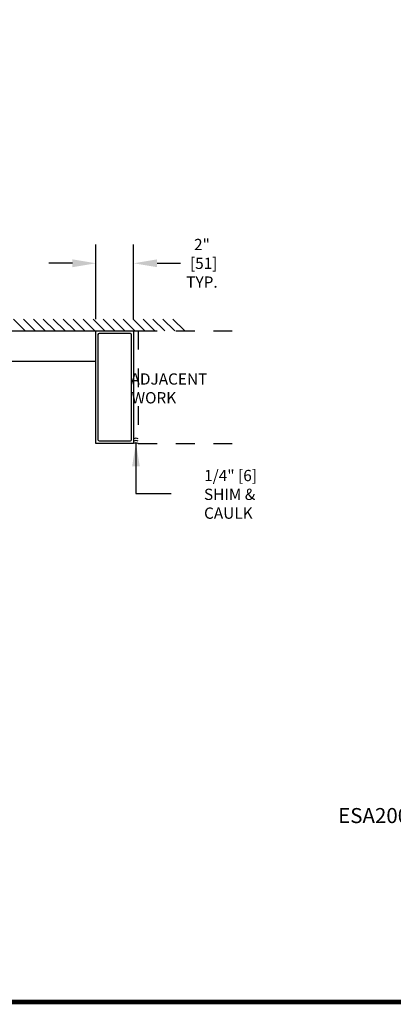
# Model space of a CAD drawing. Units: inches. Extents: x 0 to 16.5, y 0 to 10.5.
# Drawn here: x 10.9 to 12.9, y 0 to 5.2 of the extents above; entities that cross this region are included whole.
import ezdxf

# ---------------------------------------------------------------- set-up
doc = ezdxf.new("R2010")
doc.units = ezdxf.units.IN
doc.header["$MEASUREMENT"] = 0
doc.linetypes.add('HIDDEN2', pattern=[0.1875, 0.125, -0.0625])
doc.layers.add('DIMENSIONS', color=7, linetype='Continuous')
doc.layers.add('TITLE', color=7, linetype='Continuous')
doc.styles.add('Arial', font='arial.ttf')
doc.styles.add('SLDTEXTSTYLE1', font='calibri.ttf')
doc.styles.get("Standard").update_dxf_attribs({"font": 'arial.ttf'})
doc.dimstyles.new('ARCHITECTURAL', dxfattribs={"dimtxt": 0.06, "dimasz": 0.125, "dimexe": 0.1, "dimexo": 0.0625, "dimgap": 0.0625, "dimtad": 0, "dimtih": 1, "dimtoh": 1, "dimdec": 4, "dimzin": 0, "dimdsep": 46, "dimlunit": 4, "dimtxsty": 'Arial', "dimcen": 0.0625, "dimclrd": 5, "dimclre": 5, "dimadec": 0, "dimazin": 0, "dimtfac": 1, "dimtdec": 4, "dimtofl": 0, "dimtmove": 1, "dimatfit": 3, "dimfxl": 1, "dimfrac": 2, "dimtolj": 1, "dimtzin": 0, "dimarcsym": 0})

# ---------------------------------------------------------------- blocks, each defined once
blk = doc.blocks.new('*D51')
at = {"layer": 'Defpoints', "color": 0, "transparency": 16777216}
for p in [(11.5123, 3.9293), (11.3123, 3.57), (11.5123, 3.57)]:
    blk.add_point(p, dxfattribs=at)
at = {"layer": 'DIMENSIONS', "color": 5, "lineweight": -2, "transparency": 16777216}
for p, q in [((11.3123, 3.6325), (11.3123, 4.0293)), ((11.5123, 3.6325), (11.5123, 4.0293)), ((11.1873, 3.9293), (11.0623, 3.9293)), ((11.6373, 3.9293), (11.7623, 3.9293))]:
    blk.add_line(p, q, dxfattribs=at)
at = {"layer": 'DIMENSIONS', "color": 5, "transparency": 16777216}
for points in [[(11.1873, 3.9501), (11.1873, 3.9084), (11.3123, 3.9293)], [(11.6373, 3.9501), (11.6373, 3.9084), (11.5123, 3.9293)]]:
    blk.add_solid(points, dxfattribs=at)
at = {"layer": 'DIMENSIONS', "color": 0, "transparency": 16777216, "insert": (11.8761, 3.9291), "char_height": 0.06, "attachment_point": 5, "style": 'Arial', "bg_fill": 3, "box_fill_scale": 1.25, "bg_fill_color": 9, "bg_fill_true_color": 13158600, "bg_fill_transparency": 0}
blk.add_mtext('\\A1;2"\\P [51]\\PTYP.', dxfattribs=at)

msp = doc.modelspace()

# ---------------------------------------------------------------- linework, layer by layer
for p, q in [((10.935575, 3.5700162), (10.8730767, 3.6325144)), ((10.988608, 3.5700162), (10.9261098, 3.6325144)), ((11.0416409, 3.5700163), (10.9791428, 3.6325144)), ((11.0946739, 3.5700163), (11.0321758, 3.6325144)), ((11.1477075, 3.5700157), (11.0852088, 3.6325144)), ((11.2007405, 3.5700157), (11.1382418, 3.6325144)), ((11.2537734, 3.5700158), (11.1912748, 3.6325144)), ((11.3068064, 3.5700158), (11.2443078, 3.6325144)), ((11.3598393, 3.5700159), (11.2973408, 3.6325144)), ((11.4128723, 3.5700159), (11.3503738, 3.6325144)), ((11.4659052, 3.570016), (11.4034068, 3.6325144)), ((11.5189382, 3.5700161), (11.4564398, 3.6325144)), ((11.5719712, 3.5700161), (11.5094728, 3.6325144)), ((11.6250041, 3.5700162), (11.5625059, 3.6325144)), ((11.6780371, 3.5700162), (11.6155389, 3.6325144)), ((11.73107, 3.5700163), (11.6685719, 3.6325144)), ((11.784103, 3.5700163), (11.7216049, 3.6325144)), ((9.7040975, 3.5700342), (11.5372909, 3.5700342)), ((11.3122909, 3.4075342), (9.6874004, 3.4075342))]:
    msp.add_line(p, q)
at = {"linetype": 'HIDDEN2', "ltscale": 0.75}
for p, q in [((11.5372909, 3.5700342), (11.5372909, 2.9700342)), ((11.5372909, 3.5700342), (12.0409609, 3.5700342)), ((11.5372909, 2.9700342), (12.0409609, 2.9700342))]:
    msp.add_line(p, q, dxfattribs=at)
msp.add_lwpolyline([(11.3122909, 3.5700342), (11.5122909, 3.5700342), (11.5122909, 2.9700342), (11.3122909, 2.9700342)], close=True)
msp.add_lwpolyline([(11.4997909, 2.9887842, -0.414213562), (11.4935409, 2.9825342), (11.3310409, 2.9825342, -0.414213562), (11.3247909, 2.9887842), (11.3247909, 3.5512842, -0.414213562), (11.3310409, 3.5575342), (11.4935409, 3.5575342, -0.414213562), (11.4997909, 3.5512842)], format="xyb", close=True)
for centre in [(11.5247909, 2.9733835), (11.5247909, 2.9608835), (11.5247909, 2.9483835)]:
    msp.add_arc(centre, 0.025, 60, 120)
at = {"layer": 'TITLE', "color": 150, "linetype": 'Continuous', "const_width": 0.025}
msp.add_lwpolyline([(16.5, 0), (16.5, 10.45), (0, 10.45), (0, 0)], close=True, dxfattribs=at)

# ---------------------------------------------------------------- texts
at = {"layer": 'DIMENSIONS', "color": 0, "insert": (11.4903243, 3.3437702), "char_height": 0.06, "attachment_point": 1}
msp.add_mtext_dynamic_manual_height_columns('\\pi0.098253;ADJACENT\\P\\pi0.18885;WORK', width=0.637255639, gutter_width=0.9997933, heights=[0], dxfattribs=at)
at = {"layer": 'DIMENSIONS', "color": 0, "insert": (11.8954065, 2.5702298), "char_height": 0.06, "attachment_point": 7, "style": 'Arial'}
msp.add_mtext('\\A1;\\pi-0.12409;1/4" [6]\\P\\pi-0.14153;SHIM &\\P\\pi-0.13758;CAULK', dxfattribs=at)
at = {"layer": 'TITLE', "color": 7, "linetype": 'Continuous', "lineweight": 0, "insert": (12.967183, 1.031465), "char_height": 0.08, "attachment_point": 2, "style": 'SLDTEXTSTYLE1'}
msp.add_mtext('ESA200T_BMP', dxfattribs=at)

# ---------------------------------------------------------------- leaders
at = {"layer": 'DIMENSIONS'}
msp.add_leader([(11.5247909, 2.9733835), (11.5249582, 2.7044639), (11.7126993, 2.7045745)], dimstyle='ARCHITECTURAL', override={"dimscale": 0.999793, "dimgap": 0.0625, "dimtad": 0}, dxfattribs=at)

# ---------------------------------------------------------------- next in the draw order: dimensions: what is measured, and where the dimension line sits
at = {"layer": 'DIMENSIONS', "color": 0}
dim = msp.add_linear_dim(base=(11.5122909, 3.929275), p1=(11.3122909, 3.5700342), p2=(11.5122909, 3.5700342), text='<>\\PTYP.', dimstyle='ARCHITECTURAL', override={"dimlfac": 10, "dimpost": '\\X', "dimfxl": 0.0625, "dimtfill": 1, "dimtfillclr": 256}, dxfattribs=at)
dim.commit()
dim.dimension.update_dxf_attribs({"geometry": '*D51', "text_midpoint": (11.8761339, 3.9291336), "dimtype": 160})

doc.saveas('drawing.dxf')
